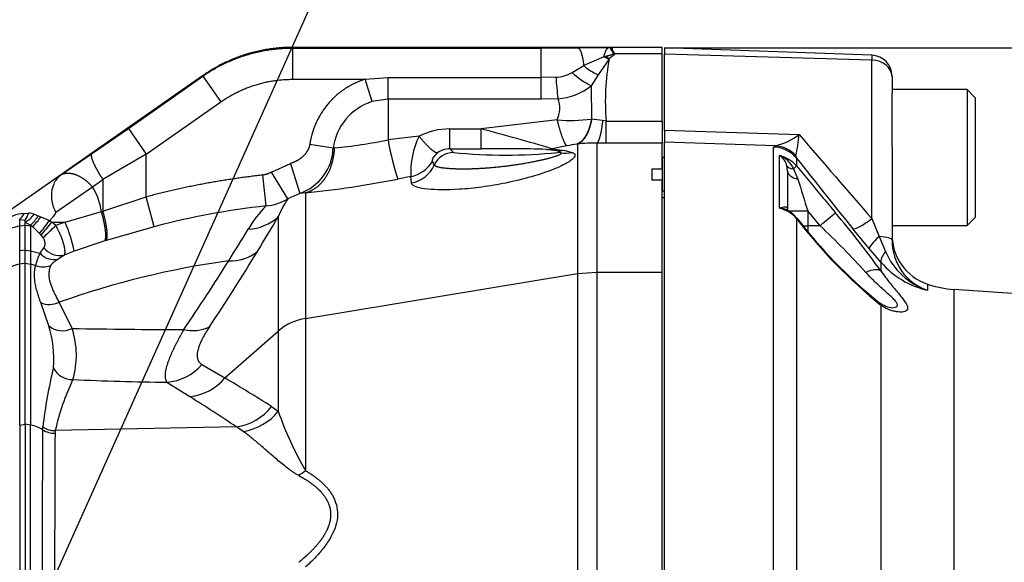
# Model space of a CAD drawing. Units: millimetres. Extents: x -22 to 210, y -8 to 297.
# Drawn here: x 66 to 76, y 187 to 192 of the extents above; entities that cross this region are included whole.
import ezdxf

# ---------------------------------------------------------------- set-up
doc = ezdxf.new("R2010")
doc.units = ezdxf.units.MM
doc.layers.add('Default', color=7, linetype='Continuous')
doc.layers.add('DV1_Default', color=7, linetype='Continuous')

# ---------------------------------------------------------------- blocks, each defined once
blk = doc.blocks.new('SEANNOT_GROUP2')
at = {"layer": 'Default', "color": 7, "linetype": 'Continuous'}
blk.add_lwpolyline([(73.3124, 201.7104), (64.0645, 181.0856)], dxfattribs=at)
blk = doc.blocks.new('SE')
at = {"layer": 'DV1_Default', "color": 7, "linetype": 'Continuous'}
for p, q in [((72.3732, 191.7002), (68.8323, 191.7002)), ((68.8323, 191.7002), (68.8323, 191.6941)), ((68.8323, 191.6941), (71.2129, 191.6941)), ((68.8323, 191.6941), (68.8323, 191.3946)), ((71.2129, 191.6941), (71.5663, 191.6961)), ((71.2129, 191.4117), (71.2129, 191.6941)), ((71.5663, 191.6961), (71.862, 191.6994)), ((71.862, 191.6994), (71.8835, 191.6932)), ((71.894, 191.6994), (71.862, 191.6994)), ((71.894, 191.6735), (71.8867, 191.6731)), ((71.8867, 191.6731), (71.9076, 191.6389)), ((71.8934, 191.6994), (71.8887, 191.6932)), ((71.894, 191.6994), (71.8934, 191.6994)), ((72.3732, 191.6994), (71.894, 191.6994)), ((71.894, 191.6994), (71.894, 191.6735)), ((71.894, 191.6994), (71.894, 191.6994)), ((71.894, 191.6735), (71.9167, 191.6397)), ((72.3732, 191.6397), (72.3732, 191.6994)), ((72.3932, 191.6946), (72.3932, 191.6348)), ((74.3802, 191.6253), (72.3932, 191.6946)), ((71.8136, 191.6083), (71.6213, 191.5252)), ((71.8603, 191.5836), (71.7598, 191.4388)), ((71.8292, 191.6123), (71.8136, 191.6083)), ((71.8603, 191.5836), (71.8136, 191.6083)), ((71.8662, 191.5918), (71.8292, 191.6123)), ((71.8662, 191.5918), (71.8603, 191.5836)), ((72.3732, 191.6397), (71.9167, 191.6397)), ((72.3732, 190.9943), (72.3732, 191.6397)), ((74.3802, 191.5793), (72.3932, 191.6348)), ((72.3932, 190.9065), (72.3932, 191.6348)), ((74.3802, 191.6253), (74.3802, 191.5793)), ((74.3802, 190.0604), (74.3802, 191.5793)), ((71.5096, 191.4595), (71.6213, 191.5252)), ((67.9719, 191.4289), (66.0414, 190.0772)), ((67.2617, 190.9242), (67.9754, 191.424)), ((67.9719, 191.4289), (67.9754, 191.424)), ((67.9754, 191.424), (68.1472, 191.1786)), ((68.8323, 191.3946), (69.5273, 191.3946)), ((69.5273, 191.3946), (69.7482, 191.4117)), ((69.7482, 191.2051), (69.7482, 191.4117)), ((69.7482, 191.4117), (71.2129, 191.4117)), ((71.3542, 191.4145), (71.2129, 191.4117)), ((71.2129, 191.2051), (71.2129, 191.4117)), ((71.7598, 191.4388), (71.6937, 191.333)), ((74.5732, 191.4194), (74.5732, 191.4254)), ((74.5732, 191.4194), (74.5732, 191.2607)), ((71.6937, 191.333), (71.6947, 191.0128)), ((75.2932, 191.2953), (74.5732, 191.2953)), ((75.2932, 191.2953), (75.2932, 189.9953)), ((75.3732, 191.2153), (75.2932, 191.2953)), ((69.7482, 191.2051), (69.5935, 191.1808)), ((71.2129, 191.2051), (69.7482, 191.2051)), ((69.7482, 191.2051), (69.7482, 190.8142)), ((71.3753, 191.2089), (71.2129, 191.2051)), ((74.5732, 190.7434), (74.5732, 191.2607)), ((75.3732, 190.0753), (75.3732, 191.2153)), ((67.4335, 190.6788), (68.1472, 191.1786)), ((71.3676, 191.0057), (70.6398, 190.919)), ((71.6947, 191.0128), (71.6968, 191.0126)), ((71.8022, 190.9985), (71.6968, 191.0126)), ((71.8361, 190.9943), (71.8022, 190.9985)), ((71.8361, 190.9943), (72.3732, 190.9943)), ((71.8361, 190.7819), (71.8361, 190.9943)), ((72.3732, 190.9943), (72.3732, 190.7819)), ((66.9083, 190.6791), (67.2617, 190.9242)), ((67.2617, 190.9242), (67.4335, 190.6788)), ((70.3385, 190.7288), (70.3385, 190.919)), ((70.3385, 190.919), (70.6398, 190.919)), ((70.6398, 190.7288), (70.6398, 190.919)), ((72.3932, 190.9065), (72.3932, 190.7932)), ((72.3932, 190.9065), (73.6844, 190.8652)), ((70.0452, 190.8489), (69.7482, 190.8142)), ((69.223, 190.7357), (68.9979, 190.7706)), ((69.233, 190.7367), (69.223, 190.7357)), ((70.3385, 190.7288), (70.6398, 190.7288)), ((70.3739, 190.6935), (70.3385, 190.7288)), ((71.3837, 190.7047), (71.2646, 190.7229)), ((71.46, 190.757), (71.32, 190.7291)), ((71.32, 190.7291), (71.4392, 190.7121)), ((71.4392, 190.7121), (71.3837, 190.7047)), ((71.4392, 190.7121), (71.5091, 190.6948)), ((71.5616, 190.7742), (71.5561, 190.7735)), ((71.5616, 190.7742), (71.5616, 189.5327)), ((71.8361, 190.7819), (71.7464, 190.7826)), ((71.7464, 190.7826), (71.7464, 189.5478)), ((72.3732, 190.7819), (71.8361, 190.7819)), ((72.3732, 190.5366), (72.3732, 190.7819)), ((73.4561, 190.7579), (72.3932, 190.7932)), ((72.3932, 181.2885), (72.3932, 190.7932)), ((73.4397, 190.7457), (73.4561, 190.7579)), ((73.4397, 181.3907), (73.4397, 190.7457)), ((74.5732, 190.7434), (74.5732, 189.8543)), ((66.6126, 190.4761), (66.9083, 190.6791)), ((67.4335, 190.6788), (67.0177, 190.4337)), ((67.4335, 190.2685), (67.4335, 190.6788)), ((71.3837, 190.7047), (71.3725, 190.6935)), ((71.405, 190.6907), (71.3725, 190.6935)), ((71.3837, 190.7047), (71.405, 190.6907)), ((72.3732, 190.6453), (72.3732, 190.3218)), ((72.3932, 190.6453), (72.3732, 190.6453)), ((73.4952, 190.1593), (73.4952, 190.6636)), ((73.6525, 190.6626), (73.659, 190.6394)), ((73.659, 190.6394), (73.659, 190.5645)), ((68.633, 190.506), (68.8149, 190.5881)), ((68.8149, 190.5881), (68.903, 190.302)), ((70.1909, 190.5734), (70.1737, 190.6134)), ((72.2732, 190.5366), (72.3732, 190.5366)), ((72.2732, 190.5366), (72.2732, 190.4278)), ((72.3732, 190.5366), (72.3732, 190.4526)), ((73.5732, 190.5164), (73.5666, 190.5667)), ((73.6297, 190.5372), (73.6726, 190.4372)), ((66.6126, 190.4761), (66.0419, 190.0765)), ((66.9171, 190.3646), (67.0177, 190.4337)), ((67.0177, 190.4337), (67.0177, 190.1328)), ((68.5802, 190.1819), (68.5475, 190.4767)), ((68.7893, 190.2506), (68.633, 190.506)), ((69.9659, 190.4628), (69.8406, 190.4385)), ((69.972, 190.4018), (69.9659, 190.4628)), ((72.3732, 190.4278), (72.2732, 190.4278)), ((72.3732, 189.5478), (72.3732, 190.4278)), ((73.5732, 190.5164), (73.5732, 190.1526)), ((66.5672, 190.122), (66.9171, 190.3646)), ((67.0177, 190.1328), (67.4335, 190.2685)), ((67.5095, 189.9819), (67.4335, 190.2685)), ((68.903, 190.302), (68.7893, 190.2506)), ((68.9574, 190.3059), (68.903, 190.302)), ((68.9574, 190.3059), (68.9574, 189.1029)), ((72.3932, 190.3239), (72.3732, 190.3239)), ((72.3932, 190.2588), (72.3732, 190.2588)), ((73.5731, 190.1537), (73.5732, 190.1526)), ((66.2211, 190.0511), (66.2732, 190.0466)), ((66.2211, 189.9865), (66.2211, 190.0511)), ((66.2624, 190.1078), (66.3059, 190.1107)), ((66.3604, 190.1012), (66.3991, 190.0857)), ((66.3991, 190.0857), (66.4235, 190.0768)), ((66.4235, 190.0768), (66.5063, 190.0404)), ((66.6571, 190.0246), (67.0033, 190.1284)), ((67.0033, 190.1284), (67.0177, 190.1328)), ((68.6963, 190.0766), (68.6963, 188.9819)), ((73.5732, 190.1331), (73.7662, 190.1331)), ((73.659, 190.061), (73.659, 181.3791)), ((73.8839, 189.9915), (73.7662, 190.1331)), ((73.7662, 190.1331), (73.7662, 189.9915)), ((74.3802, 190.0604), (74.4501, 189.8887)), ((75.2932, 189.9953), (75.3732, 190.0753)), ((66.2732, 189.993), (66.2211, 189.9865)), ((66.2211, 189.75), (66.2211, 189.9865)), ((66.2732, 190.0245), (66.2732, 190.0466)), ((66.2732, 189.993), (66.2732, 190.0245)), ((66.2732, 190.0245), (66.3253, 189.9978)), ((66.3253, 189.9865), (66.2732, 189.993)), ((66.2732, 189.7565), (66.2732, 189.993)), ((66.3253, 189.9978), (66.3253, 189.9865)), ((66.3253, 189.9978), (66.3448, 189.9836)), ((66.3448, 189.9836), (66.3253, 189.9865)), ((66.3253, 189.9865), (66.3253, 189.75)), ((66.3448, 189.9836), (66.4122, 189.917)), ((66.5063, 190.0404), (66.5303, 190.0246)), ((66.5662, 189.9938), (66.5303, 190.0246)), ((66.5303, 190.0246), (66.6571, 190.0246)), ((66.6571, 190.0246), (66.5662, 189.9938)), ((67.5095, 189.9819), (67.0499, 189.8513)), ((73.7218, 189.9915), (73.7662, 189.9915)), ((73.8839, 189.9915), (73.7662, 189.9915)), ((73.7662, 189.9915), (73.7662, 189.9368)), ((74.3548, 189.7727), (74.1974, 189.9632)), ((74.5732, 189.9953), (75.2932, 189.9953)), ((66.4122, 189.917), (66.4255, 189.9028)), ((66.4453, 189.878), (66.4255, 189.9028)), ((74.4501, 189.8887), (74.51, 189.7443)), ((66.4156, 189.7278), (66.4535, 189.7808)), ((67.0361, 189.8471), (66.744, 189.7473)), ((67.0499, 189.8513), (67.0361, 189.8471)), ((74.469, 189.6408), (74.3548, 189.7727)), ((66.2732, 189.7565), (66.2211, 189.75)), ((66.2211, 189.6228), (66.2211, 189.75)), ((66.2732, 189.7565), (66.3253, 189.75)), ((66.2732, 189.6316), (66.2732, 189.7565)), ((66.3253, 189.75), (66.3253, 189.6228)), ((66.3253, 189.75), (66.4155, 189.7278)), ((66.6476, 189.7099), (66.5861, 189.6698)), ((66.744, 189.7473), (66.6476, 189.7099)), ((66.2732, 189.6316), (66.2211, 189.6228)), ((66.2211, 188.0814), (66.2211, 189.6228)), ((66.2732, 189.6316), (66.3253, 189.6228)), ((66.2732, 188.0901), (66.2732, 189.6316)), ((66.3732, 189.6107), (66.3253, 189.6228)), ((66.3253, 189.6228), (66.3253, 188.0814)), ((74.469, 189.5561), (74.469, 189.6408)), ((68.9574, 189.1029), (71.5616, 189.5327)), ((71.5616, 189.5327), (71.7464, 189.5478)), ((71.5616, 189.5327), (71.5616, 181.3126)), ((71.7464, 189.5478), (72.3732, 189.5478)), ((71.7464, 189.5478), (71.7464, 181.3975)), ((72.3732, 181.4038), (72.3732, 189.5478)), ((74.9113, 189.4325), (74.9113, 189.3739)), ((75.1649, 189.3811), (75.1649, 182.1317)), ((75.9232, 189.3277), (75.1649, 189.3811)), ((66.4996, 189.0323), (66.4227, 189.2553)), ((66.7225, 189.0081), (66.5976, 189.2586)), ((74.469, 181.5812), (74.469, 189.2277)), ((68.9574, 189.1029), (68.9574, 187.6458)), ((68.1857, 188.5338), (68.6963, 188.9819)), ((68.6963, 188.9819), (68.6963, 188.2141)), ((67.9663, 188.6621), (68.1857, 188.5338)), ((67.6302, 188.4923), (67.8496, 188.355)), ((68.6323, 188.2606), (68.6963, 188.2141)), ((66.2211, 188.0814), (66.2732, 188.0901)), ((66.2211, 188.0814), (66.2211, 185.1978)), ((66.3253, 188.0814), (66.2732, 188.0901)), ((66.2732, 188.0901), (66.2732, 185.1983)), ((66.3253, 185.1978), (66.3253, 188.0814)), ((66.4406, 188.0369), (66.4422, 188.0646)), ((66.5618, 188.0296), (66.5594, 188.0042)), ((68.2962, 188.0648), (66.5618, 188.0296)), ((68.3613, 188.022), (68.2962, 188.0648))]:
    blk.add_line(p, q, dxfattribs=at)
for centre, radius, start, end in [((71.8928, 191.6891), 0.0102, 86.86831, 156.42222), ((71.8882, 192.0063), 0.3131, 269.13155, 270.09335), ((74.0563, 191.1819), 2.2281, 169.39965, 184.83149), ((71.8868, 191.9424), 0.3042, 273.92718, 275.65302), ((74.3732, 191.4254), 0.2, 0, 88), ((71.9539, 191.9041), 0.5042, 228.71576, 247.35746), ((71.3473, 191.729), 0.3146, 271.24562, 301.04518), ((74.119, 191.5943), 2.7707, 183.71938, 187.99518), ((72.0619, 192.0661), 0.8204, 227.67982, 243.33563), ((71.334, 191.7855), 0.5781, 274.08925, 308.48082), ((71.1229, 191.1167), 0.2687, 335.60816, 20.06329), ((69.7614, 190.6642), 0.5432, 108.00696, 172.43866), ((71.4976, 192.5575), 1.5572, 265.20964, 277.26925), ((70.3328, 190.2939), 0.6251, 89.47711, 117.39577), ((64.3315, 167.0032), 24.7338, 73.58739, 75.22343), ((68.7017, 196.0217), 5.3116, 275.74109, 281.36284), ((72.4059, 191.2687), 2.6963, 189.70391, 197.93258), ((70.7502, 190.5031), 0.7853, 153.87009, 182.93528), ((73.3078, 191.3701), 0.6298, 283.62095, 306.72278), ((71.6647, 191.0798), 2.0311, 348.14646, 353.93601), ((141.2364, 248.5582), 88.8355, 220.499105, 221.185261), ((68.7432, 190.7548), 0.4801, 289.44455, 357.71654), ((70.3376, 190.5412), 0.1877, 89.73434, 128.08675), ((70.8105, 175.868), 14.8618, 88.24918, 90.65817), ((71.2607, 191.006), 0.2831, 270.78333, 282.09381), ((71.7859, 189.1442), 1.6454, 98.02876, 101.42425), ((71.7155, 189.4218), 1.3612, 88.69937, 96.49273), ((70.3745, 190.4931), 0.2004, 90.19361, 156.36027), ((70.8732, 195.6916), 5.023, 264.29508, 275.70492), ((71.4462, 190.9709), 0.2832, 261.63629, 282.84841), ((73.4303, 190.3713), 0.2995, 40.19106, 77.48568), ((73.4097, 190.5258), 0.1622, 14.59358, 58.19548), ((73.4235, 190.4527), 0.2228, 22.29271, 71.24734), ((143.8198, 245.9428), 89.3365, 218.246553, 218.800891), ((69.9102, 190.7584), 0.3008, 280.685, 331.18094), ((69.9176, 190.6966), 0.2998, 280.44884, 335.7496), ((67.8657, 200.5869), 10.3388, 276.06177, 281.01235), ((194.7081, 227.5037), 126.584, 197.026912, 197.170955), ((66.4314, 190.0537), 0.5767, 7.43959, 32.62837), ((68.5338, 190.6755), 0.4958, 275.36368, 301.01269), ((69.5647, 189.7242), 0.9371, 145.83077, 157.91228), ((69.386, 182.8997), 7.3266, 96.31415, 104.8395), ((69.4391, 189.3439), 1.1999, 135.7063, 149.16686), ((73.4288, 189.8627), 0.3039, 40.73548, 77.38263), ((66.2682, 189.8199), 0.2879, 91.16408, 132.63025), ((66.0606, 190.2114), 0.2268, 315.03945, 332.8211), ((66.0613, 190.1951), 0.2588, 324.95462, 340.95484), ((66.0965, 190.3131), 0.3384, 301.47835, 321.24475), ((66.3162, 190.0086), 0.1027, 64.52554, 95.74843), ((66.0128, 190.3349), 0.4597, 312.81766, 327.16711), ((65.9446, 190.4015), 0.5787, 313.76152, 325.858), ((68.389, 190.4174), 0.4589, 272.46968, 312.04795), ((46.2418, 203.3464), 26.0824, 328.56864, 329.41844), ((73.4545, 189.9094), 0.2584, 36.7963, 61.5777), ((77.5489, 193.0318), 4.8946, 217.36953, 231.00518), ((77.4957, 193.0039), 4.8302, 217.47848, 230.66427), ((66.5131, 183.7967), 9.8218, 35.90118, 40.06269), ((66.2586, 189.6389), 0.3497, 96.15638, 125.86073), ((56.8883, 197.2793), 12.0378, 322.29493, 323.03342), ((58.162, 197.1149), 10.9681, 318.88664, 319.72613), ((62.2325, 194.3945), 6.1763, 313.00774, 314.56064), ((65.2046, 189.417), 1.5745, 12.10974, 22.70143), ((48.0547, 202.2927), 23.7994, 327.92903, 328.7857), ((68.3676, 184.1304), 8.0487, 42.27789, 46.73627), ((75.0732, 189.9055), 0.5, 180, 251.1085), ((66.6052, 189.895), 0.1899, 216.97772, 282.91932), ((75.0738, 189.8475), 0.5007, 179.21732, 251.05945), ((66.8757, 189.495), 0.5157, 153.15958, 167.02891), ((66.5517, 189.8486), 0.182, 221.56326, 280.87914), ((48.6824, 201.8436), 23.2163, 326.48203, 328.59228), ((68.2381, 190.0754), 0.4197, 267.80623, 308.09117), ((75.1303, 190.0136), 0.6762, 203.46909, 251.10251), ((66.2696, 189.3256), 0.3011, 99.2662, 145.39997), ((66.4449, 189.8016), 0.2039, 249.40269, 290.78734), ((69.3548, 181.5061), 8.2282, 97.91314, 109.57835), ((50.3331, 200.8543), 21.1049, 325.81721, 327.95378), ((75.0962, 190.1804), 0.8274, 220.70602, 257.08296), ((75.2351, 190.3786), 1, 251.1085, 265.97505), ((66.5066, 189.4439), 0.2064, 246.02275, 296.16833), ((74.6228, 189.5006), 0.2993, 231.15082, 258.76297), ((66.6294, 189.1885), 0.203, 230.28398, 297.31069), ((65.4991, 188.7204), 1.0481, 355.19301, 17.31785), ((67.8778, 189.3522), 0.3656, 256.43699, 295.99908), ((69.0393, 188.5839), 0.5254, 98.95792, 130.74834), ((67.939, 253.5343), 64.5377, 268.919943, 269.869582), ((65.9366, 188.7501), 0.8272, 343.71727, 18.17708), ((67.5879, 188.9938), 0.5033, 274.83127, 318.76863), ((71.4912, 187.4571), 5.0854, 166.63595, 173.13935), ((66.7257, 188.7203), 0.2023, 205.73097, 271.40442), ((68.7233, 187.5561), 2.2128, 154.22911, 167.64367), ((68.1213, 221.262), 32.7734, 267.56801, 269.14145), ((67.797, 188.859), 0.5068, 275.95531, 320.0817), ((57.8723, 171.1706), 20.1953, 57.80506, 59.29052), ((54.9826, 168.0606), 24.0295, 56.35462, 57.62463), ((68.2234, 188.5762), 0.5166, 278.10823, 322.34502), ((68.2828, 188.547), 0.5308, 278.50548, 321.17004), ((71.8264, 189.3082), 3.3158, 199.26517, 210.08944), ((66.274, 187.7768), 0.3089, 57.35224, 80.44056), ((389.6973, 186.1487), 323.2623, 179.665341, 180.168), ((66.5526, 188.2121), 0.208, 237.40086, 271.87539), ((66.5573, 188.2362), 0.2067, 236.14976, 271.25036), ((441.3897, 186.1367), 374.8349, 179.714541, 180.143281), ((68.6176, 188.0876), 0.5573, 299.15598, 307.56697)]:
    blk.add_arc(centre, radius, start, end, dxfattribs=at)
for centre, major_axis, ratio, start_param, end_param in [((74.3732, 191.4194), (0.2, 0), 0.8, 0, 1.53589), ((73.4292, 190.4477), (0.3, 0), 0.994097, 0.698132, 1.53589), ((73.4457, 190.4595), (-0.0865, 0.2872), 0.957319, 5.178265, 5.941967), ((73.7535, 190.6367), (-0.1892, -0.0648), 0.406468, 0.070374, 0.727193), ((73.5058, 190.4377), (0.1537, 0.1279), 0.02233, -0.652951, -0.103765), ((73.7732, 190.5164), (-0.2, 0), 0.45802, 0, 1.044032), ((73.5058, 189.9403), (-0.1565, -0.1245), 0.020563, 2.918244, 3.144998), ((73.8769, 189.9915), (0.1538, 0.1279), 0.022319, 4.739228, 6.175608), ((74.3889, 190.1223), (-0.1948, -0.1567), 0.173992, 0.091375, 1.387395), ((74.5463, 189.9317), (-0.1904, -0.162), 0.129478, 5.128865, 6.190218), ((74.3732, 189.8543), (0.2, 0), 0.186366, 0, 1.175785), ((74.6605, 189.7998), (-0.1879, -0.1649), 0.287599, 5.354388, 6.188292), ((74.3158, 189.43), (0.1628, 0.1162), 0.480344, 0.142417, 1.199889), ((74.3158, 189.1061), (-0.1192, -0.1606), 0.772916, 2.808443, 3.152774)]:
    blk.add_ellipse(centre, major_axis=major_axis, ratio=ratio, start_param=start_param, end_param=end_param, dxfattribs=at)
for points, degree in [([(68.8323, 191.7002), (68.6032, 191.7002), (68.374, 191.6535), (68.1596, 191.5603), (67.9719, 191.4289)], 4), ([(67.9754, 191.424), (68.1623, 191.5548), (68.3759, 191.6477), (68.6041, 191.6941), (68.8323, 191.6941)], 4), ([(71.5663, 191.6961), (71.5831, 191.692), (71.6, 191.6588), (71.6133, 191.5981), (71.6213, 191.5252)], 4), ([(68.1472, 191.1786), (68.2966, 191.2832), (68.4674, 191.3574), (68.6499, 191.3946), (68.8323, 191.3946)], 4), ([(69.5273, 191.3946), (69.5422, 191.3463), (69.5572, 191.298), (69.5713, 191.2526), (69.5836, 191.2129), (69.5935, 191.1808)], 5), ([(71.46, 190.757), (71.4479, 190.7644), (71.4313, 190.7954), (71.4112, 190.8494), (71.3894, 190.9218), (71.3676, 191.0057)], 5), ([(71.6947, 191.0128), (71.6817, 190.9383), (71.6601, 190.8731), (71.6306, 190.8221), (71.5951, 190.7885), (71.5561, 190.7735)], 5), ([(71.6968, 191.0126), (71.6843, 190.9383), (71.6632, 190.8734), (71.6344, 190.8225), (71.5997, 190.7892), (71.5616, 190.7742)], 5), ([(71.8022, 190.9985), (71.7939, 190.9269), (71.7836, 190.8659), (71.7718, 190.8199), (71.7591, 190.7919), (71.7464, 190.7826)], 5), ([(70.2219, 190.6889), (70.2083, 190.6858), (70.1802, 190.7024), (70.1395, 190.7392), (70.0923, 190.7907), (70.0452, 190.8489)], 5), ([(69.233, 190.7367), (69.2278, 190.6117), (69.1934, 190.4914), (69.1301, 190.3926), (69.0475, 190.3298), (68.9574, 190.3059)], 5), ([(68.5475, 190.4767), (68.3221, 190.4517), (68.0975, 190.4184), (67.8743, 190.3767), (67.6528, 190.3267), (67.4335, 190.2685)], 5), ([(68.633, 190.506), (68.6175, 190.4965), (68.601, 190.4887), (68.5836, 190.4827), (68.5657, 190.4787), (68.5475, 190.4767)], 5), ([(67.0499, 189.8513), (67.0619, 189.8675), (67.0651, 189.9098), (67.0575, 189.9759), (67.0405, 190.0543), (67.0177, 190.1328)], 5)]:
    blk.add_open_spline(points, degree=degree, dxfattribs=at)
for points, degree, knots in [([(71.8135, 191.6083), (71.8146, 191.6125), (71.8167, 191.6208), (71.82, 191.6323), (71.8234, 191.6429), (71.827, 191.6527), (71.8306, 191.6616), (71.8344, 191.6696), (71.8382, 191.6767), (71.842, 191.6829), (71.846, 191.6881), (71.8499, 191.6924), (71.8539, 191.6957), (71.8573, 191.6977), (71.86, 191.6988), (71.8613, 191.6992), (71.862, 191.6994)], 3, [0, 0, 0, 0, 0.076915, 0.153819, 0.23072, 0.307626, 0.384542, 0.461472, 0.538415, 0.615373, 0.692341, 0.769315, 0.846288, 0.923254, 0.961631, 1, 1, 1, 1]), ([(71.8867, 191.6731), (71.886, 191.674), (71.8846, 191.6759), (71.8822, 191.6803), (71.8807, 191.6844), (71.8804, 191.6883), (71.8809, 191.6905), (71.882, 191.6922), (71.883, 191.6929), (71.8835, 191.6932)], 3, [0, 0, 0, 0, 0.107508, 0.224606, 0.53298, 0.671033, 0.830973, 0.929611, 1, 1, 1, 1]), ([(71.8887, 191.6932), (71.8886, 191.6927), (71.8884, 191.6912), (71.889, 191.6879), (71.8902, 191.6836), (71.8919, 191.6787), (71.8932, 191.6754), (71.894, 191.6735)], 3, [0, 0, 0, 0, 0.110161, 0.323261, 0.608675, 0.774536, 1, 1, 1, 1]), ([(71.9076, 191.6389), (71.9077, 191.6386), (71.9078, 191.6383), (71.9078, 191.6381), (71.9077, 191.6373), (71.9073, 191.637), (71.9071, 191.6367), (71.9066, 191.6362), (71.906, 191.6357), (71.9057, 191.6355), (71.9044, 191.6347), (71.903, 191.634), (71.902, 191.6335), (71.8999, 191.6326), (71.8977, 191.6317), (71.8966, 191.6313), (71.8932, 191.6301), (71.8896, 191.6289), (71.8873, 191.6281), (71.88, 191.6259), (71.8725, 191.6237), (71.8674, 191.6223), (71.857, 191.6195), (71.8462, 191.6166), (71.8406, 191.6152), (71.835, 191.6138), (71.8292, 191.6124)], 5, [0, 0, 0, 0, 0, 0, 0.009296, 0.009296, 0.009296, 0.032904, 0.032904, 0.032904, 0.056513, 0.056513, 0.056513, 0.136846, 0.136846, 0.136846, 0.21718, 0.21718, 0.21718, 0.373113, 0.373113, 0.373113, 0.686556, 0.686556, 0.686556, 1, 1, 1, 1, 1, 1]), ([(71.9167, 191.6397), (71.9168, 191.6394), (71.9172, 191.6378), (71.9169, 191.6355), (71.9146, 191.6308), (71.9093, 191.6252), (71.8987, 191.6161), (71.8842, 191.6051), (71.8723, 191.5963), (71.8662, 191.5918)], 3, [0, 0, 0, 0, 0.018175, 0.085626, 0.117849, 0.273486, 0.416451, 0.700411, 1, 1, 1, 1]), ([(69.5273, 191.3946), (69.4324, 191.3651), (69.3417, 191.3197), (69.2582, 191.2589), (69.1391, 191.1367), (69.0548, 190.9787), (69.0284, 190.9132), (69.0091, 190.8432), (68.9979, 190.7706)], 5, [0, 0, 0, 0, 0, 0, 0.617455, 0.617455, 0.617455, 1, 1, 1, 1, 1, 1]), ([(68.9979, 190.7706), (68.993, 190.7394), (68.9803, 190.7091), (68.9612, 190.682), (68.9226, 190.6423), (68.8761, 190.613), (68.8563, 190.6029), (68.8358, 190.5946), (68.8149, 190.5881)], 5, [0, 0, 0, 0, 0, 0, 0.594255, 0.594255, 0.594255, 1, 1, 1, 1, 1, 1]), ([(66.9083, 190.6791), (66.9036, 190.6732), (66.9031, 190.6613), (66.907, 190.6435), (66.9233, 190.5981), (66.9545, 190.5369), (66.9734, 190.5034), (66.9948, 190.4686), (67.0177, 190.4337)], 5, [0, 0, 0, 0, 0, 0, 0.5, 0.5, 0.5, 1, 1, 1, 1, 1, 1]), ([(71.5091, 190.6948), (71.5165, 190.6914), (71.5316, 190.6843), (71.5398, 190.6692), (71.5344, 190.6498), (71.5122, 190.626), (71.4568, 190.5875), (71.3357, 190.5297), (71.1248, 190.4586), (70.8839, 190.3998), (70.6437, 190.3594), (70.3714, 190.3325), (70.103, 190.3356), (69.9929, 190.3679), (69.9735, 190.3927), (69.9725, 190.3988), (69.972, 190.4018)], 3, [0, 0, 0, 0, 0.035932, 0.073528, 0.112701, 0.153312, 0.195191, 0.28739, 0.382463, 0.479062, 0.566533, 0.654127, 0.805689, 0.956034, 0.978028, 1, 1, 1, 1]), ([(70.1737, 190.6134), (70.1726, 190.6154), (70.1727, 190.6196), (70.174, 190.6257), (70.1797, 190.6411), (70.1925, 190.6605), (70.2006, 190.6705), (70.2105, 190.68), (70.2219, 190.6889)], 5, [0, 0, 0, 0, 0, 0, 0.504854, 0.504854, 0.504854, 1, 1, 1, 1, 1, 1]), ([(71.405, 190.6907), (71.4122, 190.6844), (71.4064, 190.6765), (71.3857, 190.6665), (71.3037, 190.6385), (71.1539, 190.6042), (71.053, 190.5849), (70.8222, 190.5505), (70.5879, 190.5336), (70.4736, 190.531), (70.3203, 190.5354), (70.2299, 190.5504), (70.206, 190.5572), (70.193, 190.565), (70.1909, 190.5734)], 5, [0, 0, 0, 0, 0, 0, 0.218192, 0.218192, 0.218192, 0.497595, 0.497595, 0.497595, 0.810716, 0.810716, 0.810716, 1, 1, 1, 1, 1, 1]), ([(73.659, 190.5645), (73.7443, 190.4621), (73.8295, 190.3596), (73.9147, 190.2571), (73.9532, 190.2108), (73.9916, 190.1645), (74.0301, 190.1183)], 3, [0, 0, 0, 0, 0.689056, 0.689056, 0.689056, 1, 1, 1, 1]), ([(66.5672, 190.122), (66.5649, 190.1267), (66.5603, 190.136), (66.5542, 190.1501), (66.5487, 190.1644), (66.5438, 190.1787), (66.5397, 190.1929), (66.5361, 190.2071), (66.5332, 190.2212), (66.5309, 190.2352), (66.5293, 190.2489), (66.5282, 190.2625), (66.5261, 190.3157), (66.5437, 190.3995), (66.5862, 190.455), (66.6123, 190.4759), (66.6126, 190.4761)], 3, [0, 0, 0, 0, 0.032173, 0.064354, 0.096539, 0.128726, 0.160916, 0.193109, 0.225305, 0.257501, 0.289694, 0.321885, 0.354072, 0.675032, 0.996608, 1, 1, 1, 1]), ([(66.9171, 190.3646), (66.8946, 190.3904), (66.8703, 190.4136), (66.8452, 190.4333), (66.775, 190.4788), (66.7099, 190.4969), (66.6722, 190.4985), (66.6395, 190.4914), (66.6126, 190.4761)], 5, [0, 0, 0, 0, 0, 0, 0.353103, 0.353103, 0.353103, 1, 1, 1, 1, 1, 1]), ([(73.4952, 190.1593), (73.515, 190.1699), (73.5337, 190.1745), (73.5623, 190.1722), (73.5725, 190.1654), (73.5731, 190.1537)], 3, [0, 0, 0, 0, 0.5, 0.5, 1, 1, 1, 1]), ([(73.5785, 190.1378), (73.5688, 190.1434), (73.5582, 190.1481), (73.5308, 190.1566), (73.5134, 190.1592), (73.4952, 190.1593)], 3, [0, 0, 0, 0, 0.406025, 0.406025, 1, 1, 1, 1]), ([(73.5784, 190.1376), (73.5786, 190.1374), (73.5791, 190.1377), (73.5731, 190.1486), (73.5733, 190.1503), (73.5734, 190.1508)], 3, [0, 0, 0, 0, 0.224379, 0.851063, 1, 1, 1, 1]), ([(66.5063, 190.0404), (66.5139, 190.048), (66.528, 190.0621), (66.5464, 190.0824), (66.5598, 190.0995), (66.5668, 190.1115), (66.5682, 190.1188), (66.5675, 190.121), (66.5672, 190.122)], 3, [0, 0, 0, 0, 0.308072, 0.575589, 0.789009, 0.933906, 0.970573, 1, 1, 1, 1]), ([(67.0361, 189.8471), (67.042, 189.8551), (67.0458, 189.8697), (67.0471, 189.8906), (67.0447, 189.943), (67.0329, 190.0123), (67.0248, 190.05), (67.0147, 190.0892), (67.0033, 190.1284)], 5, [0, 0, 0, 0, 0, 0, 0.5, 0.5, 0.5, 1, 1, 1, 1, 1, 1]), ([(66.6476, 189.7099), (66.653, 189.7169), (66.6562, 189.7278), (66.6568, 189.7429), (66.6522, 189.7891), (66.6322, 189.8561), (66.6149, 189.9014), (66.5923, 189.9488), (66.5662, 189.9938)], 5, [0, 0, 0, 0, 0, 0, 0.412493, 0.412493, 0.412493, 1, 1, 1, 1, 1, 1]), ([(66.4535, 189.7808), (66.4548, 189.7828), (66.4573, 189.7869), (66.4602, 189.7939), (66.4623, 189.8016), (66.4636, 189.81), (66.464, 189.8189), (66.4636, 189.8282), (66.4623, 189.8378), (66.4599, 189.8479), (66.4564, 189.8582), (66.4517, 189.8684), (66.4474, 189.8749), (66.4453, 189.878)], 3, [0, 0, 0, 0, 0.089683, 0.181163, 0.273965, 0.367483, 0.461011, 0.553767, 0.644878, 0.733437, 0.827325, 0.916258, 1, 1, 1, 1]), ([(66.4227, 189.2553), (66.4193, 189.2648), (66.4127, 189.2839), (66.4034, 189.3116), (66.3947, 189.3388), (66.3869, 189.3654), (66.3799, 189.3915), (66.374, 189.417), (66.3693, 189.4421), (66.3657, 189.4668), (66.3634, 189.491), (66.3623, 189.5181), (66.3632, 189.5478), (66.3666, 189.5798), (66.371, 189.6004), (66.3732, 189.6107)], 3, [0, 0, 0, 0, 0.070236, 0.140502, 0.210789, 0.281091, 0.351414, 0.421757, 0.492118, 0.562498, 0.632892, 0.703296, 0.802214, 0.90112, 1, 1, 1, 1]), ([(66.5172, 189.6109), (66.5154, 189.6063), (66.5117, 189.597), (66.5073, 189.5825), (66.5039, 189.5678), (66.5016, 189.5527), (66.5003, 189.5372), (66.5001, 189.5215), (66.5009, 189.5055), (66.5028, 189.4891), (66.5058, 189.4725), (66.5098, 189.4555), (66.5148, 189.4382), (66.5207, 189.4205), (66.5275, 189.4025), (66.5352, 189.3841), (66.5456, 189.3605), (66.5597, 189.3313), (66.5778, 189.296), (66.591, 189.2711), (66.5976, 189.2586)], 3, [0, 0, 0, 0, 0.049318, 0.098586, 0.147811, 0.197005, 0.246178, 0.295344, 0.344513, 0.393696, 0.442905, 0.492149, 0.541439, 0.590785, 0.640193, 0.689669, 0.739218, 0.825901, 0.912833, 1, 1, 1, 1]), ([(66.5861, 189.6698), (66.5809, 189.6664), (66.5708, 189.6597), (66.557, 189.6499), (66.545, 189.6408), (66.5348, 189.6322), (66.5266, 189.6244), (66.5205, 189.6172), (66.5183, 189.613), (66.5172, 189.6109)], 3, [0, 0, 0, 0, 0.160122, 0.313276, 0.460026, 0.60094, 0.736727, 0.869888, 1, 1, 1, 1]), ([(74.5632, 189.2069), (74.5731, 189.2065), (74.5823, 189.2068), (74.6013, 189.2089), (74.6104, 189.2114), (74.6227, 189.2192), (74.6261, 189.2245), (74.6262, 189.2384), (74.6228, 189.2466), (74.6106, 189.2651), (74.6016, 189.2755), (74.5802, 189.2976), (74.5679, 189.3093), (74.5412, 189.3339), (74.5268, 189.3468), (74.482, 189.3869), (74.4504, 189.4154), (74.3867, 189.4767), (74.3545, 189.5095), (74.3228, 189.545)], 3, [0, 0, 0, 0, 0.07201, 0.07201, 0.164809, 0.164809, 0.257608, 0.257608, 0.350407, 0.350407, 0.443206, 0.443206, 0.536005, 0.536005, 0.628804, 0.628804, 0.814402, 0.814402, 1, 1, 1, 1]), ([(74.469, 189.5561), (74.4976, 189.5146), (74.5264, 189.4767), (74.5823, 189.4065), (74.6095, 189.3743), (74.659, 189.3146), (74.6809, 189.2878), (74.7047, 189.2522), (74.711, 189.2411), (74.7196, 189.2212), (74.7218, 189.2122), (74.7218, 189.1964), (74.7196, 189.1897), (74.711, 189.1787), (74.7047, 189.1744), (74.6809, 189.1648), (74.6592, 189.1631), (74.6222, 189.1666), (74.6091, 189.1688), (74.5822, 189.1751), (74.5684, 189.1792), (74.5264, 189.1947), (74.4976, 189.2089), (74.469, 189.2277)], 3, [0, 0, 0, 0, 0.125, 0.125, 0.25, 0.25, 0.375, 0.375, 0.4375, 0.4375, 0.5, 0.5, 0.5625, 0.5625, 0.625, 0.625, 0.75, 0.75, 0.8125, 0.8125, 0.875, 0.875, 1, 1, 1, 1]), ([(68.0381, 189.0236), (68.0339, 189.0172), (68.0254, 189.0043), (68.0135, 188.9855), (68.0022, 188.967), (67.9916, 188.9489), (67.9816, 188.9312), (67.9724, 188.9139), (67.9638, 188.8971), (67.956, 188.8808), (67.949, 188.8649), (67.9427, 188.8495), (67.9371, 188.8347), (67.9323, 188.8203), (67.9283, 188.8065), (67.9251, 188.7933), (67.9227, 188.7806), (67.921, 188.7684), (67.9201, 188.7568), (67.9199, 188.7458), (67.9206, 188.7354), (67.9219, 188.7255), (67.924, 188.7162), (67.9269, 188.7074), (67.9305, 188.6992), (67.9347, 188.6916), (67.9397, 188.6846), (67.9454, 188.6781), (67.9517, 188.6722), (67.9586, 188.6668), (67.9638, 188.6637), (67.9663, 188.6621)], 3, [0, 0, 0, 0, 0.033917, 0.067736, 0.101467, 0.135122, 0.168716, 0.202267, 0.235792, 0.269313, 0.302848, 0.336419, 0.370045, 0.403746, 0.437538, 0.471436, 0.505453, 0.539602, 0.573898, 0.608353, 0.642979, 0.677785, 0.712779, 0.747968, 0.783357, 0.818948, 0.854744, 0.890747, 0.926957, 0.963374, 1, 1, 1, 1]), ([(67.7921, 188.9968), (67.7486, 188.9198), (67.7099, 188.8474), (67.6776, 188.7812), (67.6275, 188.6623), (67.6092, 188.5749), (67.6084, 188.5392), (67.6156, 188.5119), (67.6302, 188.4923)], 5, [0, 0, 0, 0, 0, 0, 0.496149, 0.496149, 0.496149, 1, 1, 1, 1, 1, 1]), ([(68.8892, 187.6008), (68.8845, 187.6034), (68.8751, 187.6085), (68.8616, 187.6166), (68.8484, 187.6249), (68.8355, 187.6334), (68.8229, 187.6421), (68.8105, 187.6509), (68.7841, 187.6703), (68.7456, 187.7007), (68.6967, 187.7415), (68.6499, 187.7818), (68.6048, 187.821), (68.561, 187.8589), (68.5185, 187.8953), (68.4773, 187.9301), (68.4373, 187.9629), (68.3984, 187.9938), (68.3737, 188.0126), (68.3613, 188.022)], 3, [0, 0, 0, 0, 0.017748, 0.035697, 0.053828, 0.07211, 0.090517, 0.109022, 0.127615, 0.21151, 0.296579, 0.382499, 0.469076, 0.556158, 0.644076, 0.732426, 0.821191, 0.910376, 1, 1, 1, 1]), ([(68.8892, 187.6008), (68.9113, 187.589), (68.9333, 187.5767), (68.9549, 187.5637), (69.0226, 187.5201), (69.085, 187.4686), (69.1254, 187.4277), (69.1725, 187.3606), (69.1945, 187.279), (69.1983, 187.2541), (69.2002, 187.1999), (69.1893, 187.1446), (69.1802, 187.1159), (69.1514, 187.0477), (69.1103, 186.9854), (69.0832, 186.9506), (69.0306, 186.8907), (68.9735, 186.8361), (68.947, 186.8124), (68.9201, 186.7896), (68.8929, 186.7675)], 5, [0, 0, 0, 0, 0, 0, 0.129221, 0.129221, 0.129221, 0.412143, 0.412143, 0.412143, 0.528207, 0.528207, 0.528207, 0.657334, 0.657334, 0.657334, 0.845242, 0.845242, 0.845242, 1, 1, 1, 1, 1, 1]), ([(68.9574, 187.6458), (68.9672, 187.6399), (68.9869, 187.6281), (69.0156, 187.6094), (69.0438, 187.5896), (69.0714, 187.5688), (69.0983, 187.5466), (69.1243, 187.5229), (69.1494, 187.4977), (69.1731, 187.4706), (69.1951, 187.4415), (69.2151, 187.4103), (69.2325, 187.3769), (69.2536, 187.3241), (69.2684, 187.2479), (69.2589, 187.1483), (69.2227, 187.0462), (69.1649, 186.9479), (69.1023, 186.8686), (69.0473, 186.8088), (69.0033, 186.7648), (68.9726, 186.7367), (68.9574, 186.7229)], 3, [0, 0, 0, 0, 0.029878, 0.060154, 0.090859, 0.122023, 0.153721, 0.18609, 0.219226, 0.253179, 0.287975, 0.323625, 0.360147, 0.397582, 0.48997, 0.583836, 0.673959, 0.770608, 0.860927, 0.90844, 0.954746, 1, 1, 1, 1])]:
    blk.add_open_spline(points, degree=degree, knots=knots, dxfattribs=at)
blk = doc.blocks.new('GDimGGroup1')
at = {"layer": 'Default', "color": 7, "linetype": 'Continuous'}
blk.add_line((72.3932, 191.6946), (94.3378, 191.6946), dxfattribs=at)

msp = doc.modelspace()

# ---------------------------------------------------------------- block references
at = {"layer": 'Default'}
for name in ['SEANNOT_GROUP2', 'SE', 'GDimGGroup1']:
    msp.add_blockref(name, (0, 0), dxfattribs=at)

doc.saveas('drawing.dxf')
